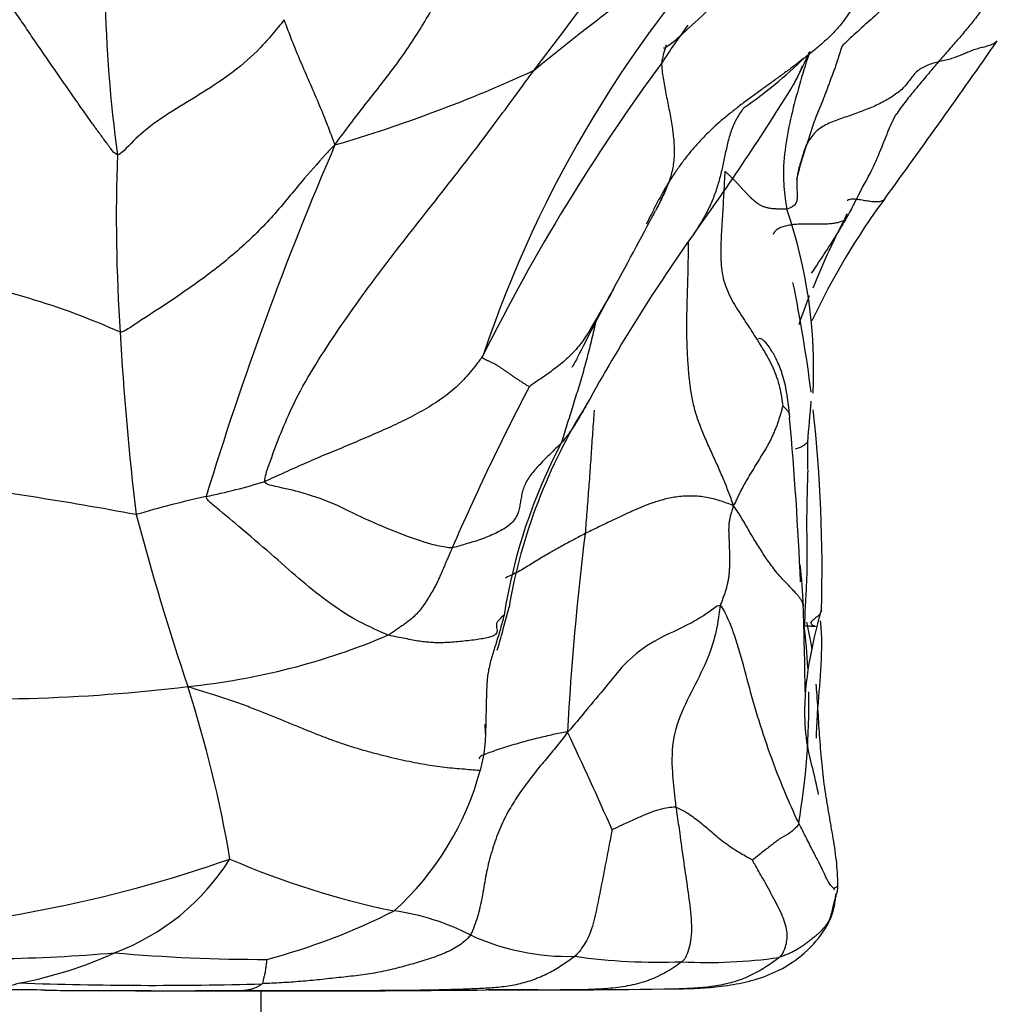
# Model space of a CAD drawing. Units: millimetres. Extents: x 0 to 1478, y 0 to 1758.
# Drawn here: x 1158 to 1169, y 1158 to 1168 of the extents above; entities that cross this region are included whole.
import ezdxf
from ezdxf import colors
from ezdxf.entities.mleader import LeaderData, LeaderLine
from ezdxf.math import Vec2, Vec3

# ---------------------------------------------------------------- set-up
doc = ezdxf.new("R2010")
doc.units = ezdxf.units.MM
doc.layers.add('DV4_Défaut', color=7, linetype='Continuous')
doc.layers.add('Défaut', color=7, linetype='Continuous')

# ---------------------------------------------------------------- blocks, each defined once
blk = doc.blocks.new('_DOT')
at = {"color": 0}
blk.add_line((0, 0), (-1, 0), dxfattribs=at)
at = {"color": 0, "const_width": 0.333}
blk.add_lwpolyline([(-0.1665, 0, 1), (0.1665, 0, 1)], format="xyb", close=True, dxfattribs=at)
blk = doc.blocks.new('SE3')
at = {"layer": 'DV4_Défaut', "color": 7, "linetype": 'Continuous'}
for p, q in [((1163.331, 1161.707), (1163.386, 1161.913)), ((1160.755, 1155.821), (1160.755, 1157.84))]:
    blk.add_line(p, q, dxfattribs=at)
for centre, radius, start, end in [((1062.452, 1244.343), 127.002, 322.82935, 325.25338), ((1172.818, 1168.621), 13.72, 173.7606, 187.9907), ((1175.165, 1160.546), 12.713, 136.2039, 161.4752), ((1184.252, 1142.307), 32.628, 124.0384, 129.1515), ((1175.208, 1160.968), 12.216, 144.3368, 146.6204), ((1086.64, 1225.04), 99.873, 323.9358, 325.11658), ((1163.099, 1171.251), 4.902, 304.5873, 314.2136), ((1157.248, 1181.483), 15.28, 286.3063, 294.7781), ((1182.083, 1155.131), 21.197, 143.6665, 153.5098), ((1145.404, 1180.355), 24.646, 324.0289, 328.4505), ((1194.851, 1152.489), 36.263, 156.7264, 163.0082), ((1170.054, 1165.612), 3.712, 160.94, 166.9637), ((1176.651, 1166.038), 17.433, 177.776, 183.9765), ((1192.082, 1154.14), 29.662, 155.5316, 156.0196), ((1173.52, 1161.7), 7.645, 143.5117, 154.8346), ((1016.785, 1245.299), 167.987, 331.53875, 331.87821), ((1161.368, 1164.435), 5.251, 357.2455, 18.91), ((1176.436, 1161.234), 10.634, 152.8577, 157.528), ((1180.804, 1154.912), 18.95, 144.6376, 151.105), ((1156.081, 1157.757), 7.754, 65.7886, 81.1272), ((1151.712, 1162.333), 14.996, 7.1307, 11.6382), ((1174.199, 1162.271), 8.175, 158.8862, 161.1904), ((1188.857, 1166.437), 29.641, 183.1102, 186.8653), ((1185.693, 1152.634), 24.96, 152.259, 156.6111), ((1169.228, 1160.907), 5.928, 147.7692, 170.232), ((802.459, 1195.418), 365.479, 355.0156, 355.08427), ((1151.712, 1162.333), 14.996, 358.2762, 6.4117), ((1129.535, 1160.573), 36.98, 2.4903, 5.1921), ((1169.143, 1160.908), 5.882, 152.125, 171.0154), ((1125.545, 1163.362), 41.012, 0.0136, 0.4215), ((1153.215, 1129.914), 33.56, 79.3287, 83.205), ((1158.738, 1169.979), 7.04, 281.7409, 286.9986), ((1162.569, 1152.344), 11.007, 102.5862, 106.573), ((1188.464, 1170.602), 30.04, 194.8685, 198.5013), ((1194.861, 1158.907), 30.9, 172.9628, 176.8861), ((1162.266, 1161.801), 4.246, 1.6247, 7.5795), ((1119.186, 1160.383), 47.348, 0.7626, 1.8785), ((1158.979, 1162.778), 4.482, 342.8578, 346.1667), ((1159.218, 1160.872), 7.35, 3.0703, 6.5781), ((1159.249, 1168.338), 7.304, 275.7174, 293.041), ((1157.767, 1179.312), 18.376, 266.3443, 276.9049), ((1147.586, 1157.068), 13.02, 9.5988, 17.899), ((1159.218, 1160.872), 7.35, 350.1918, 1.1063), ((1133.976, 1146.237), 33.282, 23.5776, 25.5371), ((1160.086, 1160.986), 3.101, 312.1859, 344.903), ((1155.687, 1172.781), 14.347, 272.881, 289.2819), ((1158.344, 1160.546), 2.456, 290.3937, 327.8726), ((1163.911, 1167.245), 8.733, 246.463, 258.4849), ((1159.03, 1164.89), 6.95, 284.8985, 296.8414), ((1161.807, 1156.144), 2.57, 62.9551, 81.9292), ((1164.015, 1160.69), 2.485, 245.2906, 271.5748), ((1157.741, 1174.956), 16.776, 266.6487, 274.9877), ((1157.367, 1162.281), 4.435, 280.736, 294.4187), ((1160.814, 1176.886), 18.713, 265.0501, 270.0077), ((1164.975, 1164.599), 6.455, 262.056, 272.1851), ((1165.501, 1163.54), 5.399, 267.0283, 277.9893), ((1159.618, 1198.048), 40.15, 267.9655, 271.6383), ((1158.037, 1139.14), 18.712, 88.6951, 90.9184), ((1162.85, 1976.595), 818.761, 269.692921, 269.715713), ((1162.85, 1976.595), 818.761, 269.715713, 269.804605), ((1162.639, 1860.364), 702.529, 269.692673, 269.786551), ((1160.853, 1387.814), 229.976, 269.79327, 270.57068), ((1163.579, 1252.667), 94.818, 269.75207, 270.95023)]:
    blk.add_arc(centre, radius, start, end, dxfattribs=at)
for points in [[(1161.538, 1166.818), (1161.597, 1166.901), (1161.7, 1167.039), (1161.857, 1167.242), (1162.016, 1167.443), (1162.173, 1167.646), (1162.321, 1167.855), (1162.46, 1168.071), (1162.59, 1168.293), (1162.716, 1168.517), (1162.841, 1168.741), (1162.968, 1168.962), (1163.098, 1169.18), (1163.231, 1169.395), (1163.367, 1169.607), (1163.506, 1169.817), (1163.648, 1170.023), (1163.792, 1170.226), (1163.938, 1170.426), (1164.086, 1170.626), (1164.234, 1170.823), (1164.384, 1171.02), (1164.535, 1171.215), (1164.685, 1171.412), (1164.834, 1171.609), (1164.933, 1171.741), (1164.981, 1171.806)], [(1168.795, 1169.31), (1168.761, 1169.299), (1168.69, 1169.278), (1168.58, 1169.248), (1168.464, 1169.22), (1168.346, 1169.192), (1168.227, 1169.161), (1168.113, 1169.126), (1168.008, 1169.083), (1167.917, 1169.031), (1167.842, 1168.97), (1167.781, 1168.902), (1167.732, 1168.83), (1167.69, 1168.756), (1167.651, 1168.68), (1167.609, 1168.603), (1167.563, 1168.526), (1167.51, 1168.449), (1167.45, 1168.372), (1167.383, 1168.296), (1167.308, 1168.222), (1167.229, 1168.149), (1167.147, 1168.077), (1167.066, 1168.005), (1166.987, 1167.932), (1166.936, 1167.882), (1166.921, 1167.867)], [(1168.795, 1169.31), (1168.802, 1169.28), (1168.796, 1169.223), (1168.783, 1169.139), (1168.768, 1169.056), (1168.749, 1168.975), (1168.728, 1168.896), (1168.705, 1168.819), (1168.679, 1168.743), (1168.65, 1168.67), (1168.618, 1168.6), (1168.584, 1168.533), (1168.547, 1168.467), (1168.509, 1168.403), (1168.468, 1168.341), (1168.425, 1168.28), (1168.381, 1168.22), (1168.336, 1168.161), (1168.29, 1168.103), (1168.242, 1168.045), (1168.194, 1167.988), (1168.144, 1167.93), (1168.093, 1167.872), (1168.043, 1167.814), (1167.993, 1167.756), (1167.959, 1167.717), (1167.942, 1167.698)], [(1159.232, 1166.714), (1159.204, 1166.719), (1159.156, 1166.784), (1159.085, 1166.879), (1159.016, 1166.973), (1158.949, 1167.065), (1158.884, 1167.157), (1158.82, 1167.248), (1158.758, 1167.338), (1158.696, 1167.427), (1158.635, 1167.514), (1158.575, 1167.6), (1158.517, 1167.685), (1158.459, 1167.769), (1158.402, 1167.851), (1158.346, 1167.932), (1158.293, 1168.012), (1158.24, 1168.091), (1158.187, 1168.168), (1158.133, 1168.243), (1158.079, 1168.316), (1158.025, 1168.387), (1157.971, 1168.453), (1157.916, 1168.517), (1157.861, 1168.58), (1157.826, 1168.617), (1157.799, 1168.625)], [(1166.921, 1167.867), (1166.918, 1167.861), (1166.909, 1167.83), (1166.895, 1167.785), (1166.881, 1167.74), (1166.867, 1167.696), (1166.851, 1167.652), (1166.835, 1167.609), (1166.819, 1167.566), (1166.802, 1167.522), (1166.786, 1167.479), (1166.771, 1167.435), (1166.755, 1167.391), (1166.738, 1167.348), (1166.721, 1167.305), (1166.704, 1167.262), (1166.686, 1167.219), (1166.668, 1167.176), (1166.651, 1167.133), (1166.634, 1167.09), (1166.618, 1167.046), (1166.602, 1167.002), (1166.588, 1166.958), (1166.574, 1166.913), (1166.56, 1166.869), (1166.55, 1166.839), (1166.545, 1166.824)], [(1166.42, 1167.484), (1166.48, 1167.599), (1166.531, 1167.703), (1166.572, 1167.801)], [(1167.942, 1167.698), (1167.922, 1167.693), (1167.877, 1167.681), (1167.815, 1167.659), (1167.759, 1167.63), (1167.711, 1167.594), (1167.671, 1167.55), (1167.635, 1167.502), (1167.598, 1167.453), (1167.555, 1167.407), (1167.504, 1167.365), (1167.447, 1167.326), (1167.385, 1167.289), (1167.319, 1167.255), (1167.25, 1167.222), (1167.178, 1167.192), (1167.104, 1167.164), (1167.028, 1167.137), (1166.951, 1167.111), (1166.875, 1167.085), (1166.801, 1167.056), (1166.731, 1167.023), (1166.67, 1166.983), (1166.619, 1166.935), (1166.577, 1166.881), (1166.554, 1166.842), (1166.545, 1166.824)], [(1166.545, 1166.824), (1166.538, 1166.81), (1166.528, 1166.786), (1166.516, 1166.748), (1166.504, 1166.711), (1166.494, 1166.674), (1166.482, 1166.637), (1166.471, 1166.601), (1166.461, 1166.566), (1166.453, 1166.531), (1166.446, 1166.496), (1166.442, 1166.463), (1166.44, 1166.43), (1166.439, 1166.398), (1166.44, 1166.367), (1166.442, 1166.337), (1166.443, 1166.309), (1166.445, 1166.282), (1166.444, 1166.258), (1166.442, 1166.235), (1166.437, 1166.214), (1166.428, 1166.196), (1166.415, 1166.179), (1166.397, 1166.165), (1166.372, 1166.15), (1166.349, 1166.139), (1166.336, 1166.137)], [(1165.678, 1166.538), (1165.675, 1166.5), (1165.671, 1166.426), (1165.665, 1166.314), (1165.659, 1166.203), (1165.652, 1166.091), (1165.645, 1165.98), (1165.638, 1165.869), (1165.634, 1165.759), (1165.633, 1165.648), (1165.637, 1165.537), (1165.652, 1165.428), (1165.681, 1165.322), (1165.725, 1165.22), (1165.779, 1165.122), (1165.839, 1165.027), (1165.901, 1164.933), (1165.963, 1164.839), (1166.023, 1164.745), (1166.082, 1164.65), (1166.138, 1164.554), (1166.188, 1164.455), (1166.228, 1164.353), (1166.258, 1164.248), (1166.279, 1164.141), (1166.289, 1164.069), (1166.292, 1164.052)], [(1166.336, 1166.137), (1166.322, 1166.134), (1166.291, 1166.135), (1166.244, 1166.137), (1166.199, 1166.139), (1166.158, 1166.143), (1166.12, 1166.151), (1166.087, 1166.162), (1166.059, 1166.175), (1166.033, 1166.189), (1166.011, 1166.204), (1165.99, 1166.221), (1165.97, 1166.239), (1165.951, 1166.258), (1165.931, 1166.279), (1165.91, 1166.3), (1165.89, 1166.322), (1165.869, 1166.345), (1165.848, 1166.369), (1165.827, 1166.392), (1165.804, 1166.416), (1165.781, 1166.44), (1165.757, 1166.464), (1165.732, 1166.489), (1165.705, 1166.513), (1165.687, 1166.53), (1165.678, 1166.538)], [(1163.111, 1164.585), (1163.089, 1164.552), (1163.045, 1164.492), (1162.976, 1164.406), (1162.903, 1164.324), (1162.825, 1164.246), (1162.741, 1164.175), (1162.652, 1164.11), (1162.559, 1164.05), (1162.462, 1163.993), (1162.363, 1163.939), (1162.261, 1163.888), (1162.158, 1163.839), (1162.055, 1163.792), (1161.951, 1163.746), (1161.846, 1163.701), (1161.741, 1163.657), (1161.636, 1163.612), (1161.529, 1163.568), (1161.422, 1163.524), (1161.316, 1163.479), (1161.211, 1163.433), (1161.108, 1163.388), (1161.005, 1163.341), (1160.898, 1163.292), (1160.823, 1163.258), (1160.796, 1163.247)], [(1163.602, 1164.252), (1163.6, 1164.255), (1163.576, 1164.265), (1163.545, 1164.286), (1163.513, 1164.306), (1163.482, 1164.326), (1163.452, 1164.346), (1163.422, 1164.366), (1163.393, 1164.386), (1163.365, 1164.406), (1163.337, 1164.425), (1163.31, 1164.445), (1163.283, 1164.463), (1163.258, 1164.479), (1163.234, 1164.492), (1163.213, 1164.502), (1163.195, 1164.511), (1163.179, 1164.518), (1163.165, 1164.525), (1163.152, 1164.531), (1163.142, 1164.536), (1163.132, 1164.541), (1163.124, 1164.546), (1163.115, 1164.55), (1163.107, 1164.554), (1163.101, 1164.557), (1163.111, 1164.585)], [(1166.292, 1164.052), (1166.291, 1164.046), (1166.283, 1164.017), (1166.271, 1163.972), (1166.258, 1163.928), (1166.243, 1163.883), (1166.227, 1163.838), (1166.209, 1163.793), (1166.19, 1163.748), (1166.17, 1163.704), (1166.147, 1163.66), (1166.123, 1163.615), (1166.097, 1163.571), (1166.07, 1163.528), (1166.043, 1163.484), (1166.016, 1163.44), (1165.99, 1163.396), (1165.963, 1163.352), (1165.936, 1163.308), (1165.91, 1163.264), (1165.884, 1163.22), (1165.86, 1163.175), (1165.837, 1163.13), (1165.815, 1163.085), (1165.794, 1163.039), (1165.779, 1163.009), (1165.766, 1162.991)], [(1163.943, 1163.658), (1163.924, 1163.638), (1163.884, 1163.598), (1163.825, 1163.54), (1163.767, 1163.481), (1163.711, 1163.424), (1163.66, 1163.368), (1163.614, 1163.313), (1163.576, 1163.257), (1163.548, 1163.201), (1163.529, 1163.143), (1163.517, 1163.085), (1163.507, 1163.026), (1163.497, 1162.969), (1163.484, 1162.914), (1163.46, 1162.863), (1163.424, 1162.815), (1163.375, 1162.771), (1163.313, 1162.731), (1163.242, 1162.695), (1163.166, 1162.661), (1163.085, 1162.63), (1163.001, 1162.603), (1162.92, 1162.58), (1162.847, 1162.558), (1162.803, 1162.544), (1162.784, 1162.542)], [(1165.766, 1162.991), (1165.762, 1162.962), (1165.751, 1162.933), (1165.737, 1162.888), (1165.727, 1162.843), (1165.72, 1162.798), (1165.717, 1162.754), (1165.717, 1162.711), (1165.719, 1162.668), (1165.721, 1162.625), (1165.723, 1162.582), (1165.724, 1162.54), (1165.725, 1162.497), (1165.726, 1162.455), (1165.726, 1162.412), (1165.726, 1162.369), (1165.725, 1162.326), (1165.722, 1162.283), (1165.718, 1162.239), (1165.711, 1162.195), (1165.702, 1162.151), (1165.69, 1162.106), (1165.676, 1162.062), (1165.66, 1162.018), (1165.644, 1161.973), (1165.632, 1161.943), (1165.629, 1161.926)], [(1162.784, 1162.542), (1162.777, 1162.525), (1162.763, 1162.493), (1162.742, 1162.445), (1162.72, 1162.397), (1162.7, 1162.348), (1162.679, 1162.3), (1162.658, 1162.251), (1162.637, 1162.204), (1162.616, 1162.159), (1162.593, 1162.117), (1162.57, 1162.076), (1162.546, 1162.036), (1162.521, 1161.996), (1162.495, 1161.956), (1162.468, 1161.916), (1162.439, 1161.878), (1162.408, 1161.842), (1162.375, 1161.81), (1162.341, 1161.781), (1162.305, 1161.753), (1162.267, 1161.726), (1162.229, 1161.698), (1162.189, 1161.67), (1162.15, 1161.642), (1162.123, 1161.624), (1162.107, 1161.616)], [(1163.333, 1161.827), (1163.322, 1161.816), (1163.298, 1161.797), (1163.269, 1161.768), (1163.252, 1161.738), (1163.25, 1161.709), (1163.257, 1161.681), (1163.261, 1161.656), (1163.256, 1161.635), (1163.238, 1161.616), (1163.205, 1161.6), (1163.155, 1161.587), (1163.091, 1161.574), (1163.014, 1161.563), (1162.929, 1161.553), (1162.844, 1161.544), (1162.762, 1161.538), (1162.689, 1161.534), (1162.625, 1161.533), (1162.566, 1161.536), (1162.506, 1161.541), (1162.44, 1161.549), (1162.366, 1161.562), (1162.285, 1161.578), (1162.198, 1161.595), (1162.138, 1161.606), (1162.107, 1161.616)], [(1163.08, 1160.178), (1163.062, 1160.178), (1163.008, 1160.183), (1162.914, 1160.191), (1162.81, 1160.199), (1162.703, 1160.21), (1162.598, 1160.223), (1162.494, 1160.24), (1162.384, 1160.26), (1162.266, 1160.284), (1162.14, 1160.313), (1162.009, 1160.346), (1161.877, 1160.381), (1161.746, 1160.42), (1161.615, 1160.462), (1161.485, 1160.508), (1161.356, 1160.558), (1161.226, 1160.61), (1161.095, 1160.664), (1160.961, 1160.72), (1160.821, 1160.776), (1160.675, 1160.834), (1160.519, 1160.892), (1160.352, 1160.949), (1160.173, 1161.005), (1160.048, 1161.042), (1159.976, 1161.07)], [(1163.129, 1160.669), (1163.13, 1160.629), (1163.133, 1160.593), (1163.136, 1160.555)], [(1164.006, 1160.585), (1163.985, 1160.549), (1163.948, 1160.504), (1163.892, 1160.436), (1163.836, 1160.369), (1163.779, 1160.3), (1163.722, 1160.23), (1163.664, 1160.159), (1163.606, 1160.086), (1163.549, 1160.01), (1163.493, 1159.931), (1163.439, 1159.848), (1163.387, 1159.761), (1163.338, 1159.67), (1163.294, 1159.574), (1163.254, 1159.473), (1163.218, 1159.369), (1163.186, 1159.263), (1163.159, 1159.156), (1163.137, 1159.048), (1163.119, 1158.94), (1163.1, 1158.833), (1163.079, 1158.728), (1163.052, 1158.626), (1163.018, 1158.525), (1162.992, 1158.458), (1162.976, 1158.433)], [(1166.873, 1158.94), (1166.872, 1158.913), (1166.866, 1158.883), (1166.853, 1158.841), (1166.841, 1158.799), (1166.829, 1158.758), (1166.82, 1158.717), (1166.811, 1158.676), (1166.801, 1158.637), (1166.788, 1158.599), (1166.77, 1158.564), (1166.747, 1158.531), (1166.721, 1158.5), (1166.693, 1158.47), (1166.662, 1158.441), (1166.63, 1158.414), (1166.597, 1158.387), (1166.562, 1158.36), (1166.528, 1158.334), (1166.492, 1158.309), (1166.455, 1158.285), (1166.417, 1158.263), (1166.377, 1158.243), (1166.336, 1158.225), (1166.293, 1158.208), (1166.264, 1158.198), (1166.251, 1158.194)], [(1162.976, 1158.433), (1162.96, 1158.408), (1162.924, 1158.373), (1162.862, 1158.324), (1162.791, 1158.281), (1162.711, 1158.243), (1162.627, 1158.209), (1162.539, 1158.179), (1162.449, 1158.15), (1162.358, 1158.124), (1162.266, 1158.098), (1162.173, 1158.074), (1162.078, 1158.052), (1161.982, 1158.033), (1161.884, 1158.016), (1161.784, 1158.003), (1161.683, 1157.991), (1161.581, 1157.98), (1161.48, 1157.969), (1161.378, 1157.958), (1161.277, 1157.948), (1161.175, 1157.939), (1161.073, 1157.931), (1160.971, 1157.925), (1160.868, 1157.92), (1160.8, 1157.917), (1160.766, 1157.915)], [(1164.083, 1158.206), (1164.046, 1158.176), (1163.953, 1158.11), (1163.805, 1158.023), (1163.647, 1157.954), (1163.483, 1157.906), (1163.313, 1157.879), (1163.139, 1157.866), (1162.966, 1157.858), (1162.792, 1157.853), (1162.619, 1157.848), (1162.446, 1157.845), (1162.273, 1157.843), (1162.101, 1157.842), (1161.928, 1157.841), (1161.756, 1157.841), (1161.584, 1157.84), (1161.412, 1157.84), (1161.241, 1157.84), (1161.07, 1157.839), (1160.9, 1157.839), (1160.731, 1157.839), (1160.562, 1157.839), (1160.393, 1157.839), (1160.225, 1157.839), (1160.113, 1157.839), (1160.058, 1157.84)], [(1160.058, 1157.84), (1160.063, 1157.84), (1160.075, 1157.84), (1160.095, 1157.84), (1160.115, 1157.84), (1160.137, 1157.84), (1160.16, 1157.84), (1160.184, 1157.84), (1160.21, 1157.841), (1160.237, 1157.841), (1160.266, 1157.841), (1160.296, 1157.841), (1160.326, 1157.842), (1160.358, 1157.842), (1160.389, 1157.842), (1160.421, 1157.842), (1160.453, 1157.842), (1160.486, 1157.842), (1160.52, 1157.843), (1160.554, 1157.844), (1160.589, 1157.847), (1160.625, 1157.852), (1160.661, 1157.861), (1160.697, 1157.874), (1160.734, 1157.893), (1160.758, 1157.908), (1160.766, 1157.915)]]:
    blk.add_open_spline(points, degree=3, dxfattribs=at)
for points, knots in [([(1166.99, 1169.67), (1166.98, 1169.643), (1166.96, 1169.581), (1166.938, 1169.48), (1166.933, 1169.369), (1166.947, 1169.255), (1166.976, 1169.141), (1167.014, 1169.027), (1167.055, 1168.915), (1167.091, 1168.802), (1167.115, 1168.689), (1167.121, 1168.576), (1167.106, 1168.465), (1167.072, 1168.359), (1167.022, 1168.257), (1166.971, 1168.179), (1166.938, 1168.135), (1166.927, 1168.121)], [0, 0, 0, 0, 0.055243, 0.125365, 0.195487, 0.265609, 0.33573, 0.405852, 0.475974, 0.546095, 0.616217, 0.686339, 0.756461, 0.826582, 0.896704, 0.966826, 1, 1, 1, 1]), ([(1165.027, 1167.849), (1165.029, 1167.848), (1165.033, 1167.847), (1165.049, 1167.852), (1165.085, 1167.876), (1165.145, 1167.924), (1165.5, 1168.242), (1165.829, 1168.56), (1166.165, 1168.89)], [0, 0, 0, 0, 0.017077, 0.037116, 0.080733, 0.133707, 0.197986, 1, 1, 1, 1]), ([(1160.999, 1168.147), (1160.977, 1168.116), (1160.894, 1168.017), (1160.731, 1167.819), (1160.464, 1167.588), (1160.141, 1167.374), (1159.809, 1167.178), (1159.525, 1166.986), (1159.344, 1166.804), (1159.252, 1166.71), (1159.232, 1166.714)], [0, 0, 0, 0, 0.041667, 0.166667, 0.333333, 0.5, 0.666667, 0.833333, 0.958333, 1, 1, 1, 1]), ([(1161.538, 1166.818), (1161.532, 1166.842), (1161.502, 1166.919), (1161.446, 1167.065), (1161.365, 1167.264), (1161.269, 1167.485), (1161.174, 1167.704), (1161.088, 1167.908), (1161.034, 1168.055), (1161.006, 1168.128), (1160.999, 1168.147)], [0, 0, 0, 0, 0.041667, 0.166667, 0.333333, 0.5, 0.666667, 0.833333, 0.958333, 1, 1, 1, 1]), ([(1166.927, 1168.121), (1166.915, 1168.105), (1166.878, 1168.061), (1166.839, 1168.018), (1166.812, 1167.991)], [0, 0, 0, 0, 0.345081, 1, 1, 1, 1]), ([(1166.812, 1167.991), (1166.785, 1167.962), (1166.725, 1167.907), (1166.632, 1167.828), (1166.56, 1167.771), (1166.521, 1167.74), (1166.513, 1167.734)], [0, 0, 0, 0, 0.310023, 0.620045, 0.930068, 1, 1, 1, 1]), ([(1165.056, 1167.881), (1165.053, 1167.875), (1165.042, 1167.84), (1165.023, 1167.776), (1165.009, 1167.718), (1165.007, 1167.69)], [0, 0, 0, 0, 0.111333, 0.5556665, 1, 1, 1, 1]), ([(1168.564, 1167.917), (1168.558, 1167.911), (1168.539, 1167.895), (1168.5, 1167.876), (1168.445, 1167.86), (1168.388, 1167.847), (1168.333, 1167.832), (1168.282, 1167.812), (1168.232, 1167.791), (1168.181, 1167.769), (1168.127, 1167.748), (1168.069, 1167.729), (1168.007, 1167.713), (1167.965, 1167.703), (1167.942, 1167.698)], [0, 0, 0, 0, 0.048782, 0.135256, 0.22173, 0.308205, 0.394679, 0.481154, 0.567628, 0.654102, 0.740577, 0.827051, 0.913526, 1, 1, 1, 1]), ([(1166.513, 1167.734), (1166.488, 1167.715), (1166.43, 1167.67), (1166.337, 1167.601), (1166.235, 1167.527), (1166.133, 1167.453), (1166.03, 1167.378), (1165.926, 1167.303), (1165.824, 1167.226), (1165.724, 1167.147), (1165.626, 1167.066), (1165.532, 1166.98), (1165.442, 1166.891), (1165.357, 1166.798), (1165.276, 1166.702), (1165.201, 1166.602), (1165.13, 1166.5), (1165.064, 1166.395), (1165.003, 1166.288), (1164.945, 1166.18), (1164.893, 1166.076), (1164.859, 1166.009), (1164.843, 1165.978)], [0, 0, 0, 0, 0.039452, 0.090396, 0.14134, 0.192283, 0.243227, 0.294171, 0.345114, 0.396058, 0.447002, 0.497945, 0.548889, 0.599833, 0.650776, 0.70172, 0.752664, 0.803607, 0.854551, 0.905495, 0.956438, 1, 1, 1, 1]), ([(1166.578, 1167.808), (1166.574, 1167.796), (1166.535, 1167.68), (1166.467, 1167.457), (1166.38, 1167.134), (1166.316, 1166.805), (1166.288, 1166.498), (1166.313, 1166.275), (1166.33, 1166.164), (1166.336, 1166.137)], [0, 0, 0, 0, 0.021226, 0.216981, 0.412736, 0.608491, 0.804245, 0.951061, 1, 1, 1, 1]), ([(1160.796, 1163.247), (1160.791, 1163.292), (1160.888, 1163.561), (1161.085, 1164.091), (1161.502, 1164.767), (1162.02, 1165.485), (1162.569, 1166.181), (1163.076, 1166.825), (1163.429, 1167.309), (1163.607, 1167.549), (1163.652, 1167.61)], [0, 0, 0, 0, 0.041667, 0.166667, 0.333333, 0.5, 0.666667, 0.833333, 0.958333, 1, 1, 1, 1]), ([(1165.007, 1167.69), (1165.004, 1167.662), (1165.01, 1167.608), (1165.021, 1167.528), (1165.034, 1167.446), (1165.05, 1167.364), (1165.067, 1167.281), (1165.084, 1167.198), (1165.1, 1167.115), (1165.114, 1167.032), (1165.126, 1166.95), (1165.134, 1166.869), (1165.139, 1166.789), (1165.139, 1166.71), (1165.133, 1166.632), (1165.121, 1166.557), (1165.103, 1166.484), (1165.079, 1166.414), (1165.051, 1166.345), (1165.02, 1166.276), (1164.986, 1166.206), (1164.958, 1166.152), (1164.943, 1166.123), (1164.939, 1166.117)], [0, 0, 0, 0, 0.049379, 0.098758, 0.148137, 0.197515, 0.246894, 0.296273, 0.345652, 0.395031, 0.44441, 0.493789, 0.543167, 0.592546, 0.641925, 0.691304, 0.740683, 0.790062, 0.83944, 0.888819, 0.938198, 0.987577, 1, 1, 1, 1]), ([(1166.405, 1167.457), (1166.418, 1167.48), (1166.454, 1167.545), (1166.484, 1167.612), (1166.502, 1167.656)], [0, 0, 0, 0, 0.357724, 1, 1, 1, 1]), ([(1167.942, 1167.698), (1167.925, 1167.678), (1167.891, 1167.638), (1167.84, 1167.577), (1167.789, 1167.517), (1167.738, 1167.456), (1167.687, 1167.395), (1167.636, 1167.333), (1167.587, 1167.269), (1167.539, 1167.205), (1167.508, 1167.162), (1167.494, 1167.14)], [0, 0, 0, 0, 0.1114986, 0.2229971, 0.3344957, 0.4459943, 0.5574929, 0.6689914, 0.78049, 0.8919886, 1, 1, 1, 1]), ([(1165.884, 1167.218), (1165.872, 1167.203), (1165.832, 1167.151), (1165.775, 1167.054), (1165.726, 1166.92), (1165.692, 1166.78), (1165.663, 1166.638), (1165.632, 1166.496), (1165.593, 1166.358), (1165.543, 1166.223), (1165.481, 1166.094), (1165.417, 1165.982), (1165.372, 1165.913), (1165.353, 1165.884)], [0, 0, 0, 0, 0.0405044, 0.139218, 0.2379315, 0.336645, 0.4353586, 0.5340721, 0.6327857, 0.7314992, 0.8302127, 0.9289263, 1, 1, 1, 1]), ([(1167.097, 1166.293), (1167.155, 1166.395), (1167.24, 1166.546), (1167.333, 1166.768), (1167.39, 1166.914), (1167.416, 1166.978), (1167.434, 1167.019), (1167.451, 1167.057), (1167.474, 1167.105), (1167.486, 1167.126), (1167.495, 1167.142)], [0, 0, 0, 0, 0.393881, 0.649836, 0.737529, 0.776128, 0.813999, 0.853504, 0.896716, 1, 1, 1, 1]), ([(1161.538, 1166.818), (1161.495, 1166.778), (1161.38, 1166.652), (1161.156, 1166.398), (1160.868, 1166.037), (1160.51, 1165.688), (1160.11, 1165.373), (1159.721, 1165.113), (1159.438, 1164.928), (1159.296, 1164.835), (1159.261, 1164.829)], [0, 0, 0, 0, 0.041667, 0.166667, 0.333333, 0.5, 0.666667, 0.833333, 0.958333, 1, 1, 1, 1]), ([(1167.105, 1166.311), (1167.096, 1166.291), (1167.074, 1166.246), (1167.039, 1166.177), (1167, 1166.103), (1166.973, 1166.054), (1166.959, 1166.029)], [0, 0, 0, 0, 0.209381, 0.472921, 0.73646, 1, 1, 1, 1]), ([(1167.37, 1166.241), (1167.368, 1166.239), (1167.36, 1166.23), (1167.339, 1166.218), (1167.299, 1166.211), (1167.25, 1166.213), (1167.193, 1166.221), (1167.133, 1166.231), (1167.072, 1166.241), (1167.017, 1166.243), (1166.988, 1166.235), (1166.977, 1166.229), (1166.976, 1166.229)], [0, 0, 0, 0, 0.029397, 0.149834, 0.270271, 0.390708, 0.511145, 0.631583, 0.75202, 0.872457, 0.992894, 1, 1, 1, 1]), ([(1166.959, 1166.029), (1166.951, 1166.021), (1166.927, 1166.009), (1166.885, 1165.994), (1166.837, 1165.984), (1166.784, 1165.979), (1166.725, 1165.976), (1166.664, 1165.976), (1166.6, 1165.977), (1166.535, 1165.978), (1166.47, 1165.977), (1166.406, 1165.972), (1166.346, 1165.964), (1166.291, 1165.95), (1166.244, 1165.93), (1166.208, 1165.903), (1166.194, 1165.879), (1166.19, 1165.866), (1166.189, 1165.866)], [0, 0, 0, 0, 0.066354, 0.132707, 0.199061, 0.265415, 0.331769, 0.398122, 0.464476, 0.53083, 0.597183, 0.663537, 0.729891, 0.796245, 0.862598, 0.928952, 0.995306, 1, 1, 1, 1]), ([(1166.959, 1166.029), (1166.935, 1165.988), (1166.885, 1165.905), (1166.808, 1165.781), (1166.729, 1165.659), (1166.657, 1165.551), (1166.611, 1165.483), (1166.593, 1165.455)], [0, 0, 0, 0, 0.213394, 0.426787, 0.640181, 0.853574, 1, 1, 1, 1]), ([(1165.766, 1162.991), (1165.751, 1163.042), (1165.717, 1163.134), (1165.662, 1163.271), (1165.602, 1163.41), (1165.538, 1163.551), (1165.473, 1163.693), (1165.412, 1163.838), (1165.362, 1163.985), (1165.327, 1164.136), (1165.305, 1164.289), (1165.29, 1164.444), (1165.28, 1164.601), (1165.274, 1164.758), (1165.273, 1164.916), (1165.275, 1165.074), (1165.28, 1165.233), (1165.285, 1165.392), (1165.289, 1165.552), (1165.29, 1165.685), (1165.29, 1165.763), (1165.291, 1165.788)], [0, 0, 0, 0, 0.05417, 0.108341, 0.162511, 0.216681, 0.270852, 0.325022, 0.379192, 0.433363, 0.487533, 0.541704, 0.595874, 0.650044, 0.704215, 0.758385, 0.812555, 0.866726, 0.920896, 0.975066, 1, 1, 1, 1]), ([(1164.054, 1164.461), (1164.054, 1164.461), (1164.055, 1164.461), (1164.056, 1164.461), (1164.059, 1164.464), (1164.063, 1164.469), (1164.069, 1164.479), (1164.095, 1164.522), (1164.228, 1164.794), (1164.349, 1165.015), (1164.469, 1165.242)], [0, 0, 0, 0, 0.002251, 0.013913, 0.024721, 0.035374, 0.046597, 0.072978, 0.203155, 1, 1, 1, 1]), ([(1164.499, 1165.299), (1164.488, 1165.277), (1164.463, 1165.232), (1164.424, 1165.163), (1164.389, 1165.104), (1164.369, 1165.069), (1164.362, 1165.057)], [0, 0, 0, 0, 0.257101, 0.556465, 0.855828, 1, 1, 1, 1]), ([(1164.362, 1165.057), (1164.355, 1165.045), (1164.334, 1165.01), (1164.3, 1164.95), (1164.259, 1164.88), (1164.218, 1164.811), (1164.174, 1164.743), (1164.125, 1164.678), (1164.07, 1164.617), (1164.01, 1164.558), (1163.947, 1164.502), (1163.88, 1164.449), (1163.811, 1164.398), (1163.74, 1164.348), (1163.668, 1164.298), (1163.62, 1164.266), (1163.602, 1164.252)], [0, 0, 0, 0, 0.038348, 0.112321, 0.186295, 0.260268, 0.334241, 0.408214, 0.482188, 0.556161, 0.630134, 0.704107, 0.77808, 0.852054, 0.926027, 1, 1, 1, 1]), ([(1164.313, 1164.968), (1164.307, 1164.945), (1164.294, 1164.889), (1164.274, 1164.801), (1164.251, 1164.704), (1164.227, 1164.608), (1164.202, 1164.512), (1164.175, 1164.416), (1164.147, 1164.32), (1164.119, 1164.225), (1164.089, 1164.131), (1164.059, 1164.036), (1164.03, 1163.942), (1164.001, 1163.847), (1163.972, 1163.752), (1163.953, 1163.689), (1163.943, 1163.658)], [0, 0, 0, 0, 0.052192, 0.1251, 0.198008, 0.270917, 0.343825, 0.416733, 0.489642, 0.56255, 0.635458, 0.708367, 0.781275, 0.854183, 0.927092, 1, 1, 1, 1]), ([(1166.364, 1163.945), (1166.349, 1164.099), (1166.327, 1164.281), (1166.242, 1164.51), (1166.181, 1164.626), (1166.124, 1164.709), (1166.076, 1164.757), (1166.049, 1164.765), (1166.037, 1164.761), (1166.034, 1164.76)], [0, 0, 0, 0, 0.403723, 0.558105, 0.684513, 0.788703, 0.880038, 0.971929, 1, 1, 1, 1]), ([(1164.227, 1164.095), (1164.215, 1164.072), (1164.191, 1164.028), (1164.161, 1163.975), (1164.144, 1163.945), (1164.138, 1163.936)], [0, 0, 0, 0, 0.414866, 0.829733, 1, 1, 1, 1]), ([(1164.29, 1164.001), (1164.289, 1163.992), (1164.285, 1163.943), (1164.279, 1163.856), (1164.27, 1163.739), (1164.263, 1163.622), (1164.255, 1163.506), (1164.247, 1163.389), (1164.239, 1163.273), (1164.23, 1163.156), (1164.221, 1163.04), (1164.212, 1162.924), (1164.203, 1162.808), (1164.197, 1162.73), (1164.194, 1162.692)], [0, 0, 0, 0, 0.021609, 0.110553, 0.199498, 0.288443, 0.377387, 0.466332, 0.555277, 0.644221, 0.733166, 0.822111, 0.911055, 1, 1, 1, 1]), ([(1166.363, 1163.955), (1166.362, 1163.959), (1166.358, 1163.973), (1166.345, 1163.995), (1166.319, 1164.023), (1166.298, 1164.042), (1166.292, 1164.052)], [0, 0, 0, 0, 0.12235, 0.4149, 0.70745, 1, 1, 1, 1]), ([(1166.364, 1163.919), (1166.365, 1163.926), (1166.365, 1163.938), (1166.364, 1163.95), (1166.363, 1163.955)], [0, 0, 0, 0, 0.512076, 1, 1, 1, 1]), ([(1164.138, 1163.936), (1164.131, 1163.924), (1164.111, 1163.89), (1164.077, 1163.836), (1164.036, 1163.775), (1163.992, 1163.715), (1163.96, 1163.676), (1163.943, 1163.658)], [0, 0, 0, 0, 0.128462, 0.346346, 0.564231, 0.782115, 1, 1, 1, 1]), ([(1166.56, 1163.67), (1166.557, 1163.665), (1166.546, 1163.65), (1166.516, 1163.626), (1166.471, 1163.604), (1166.436, 1163.593), (1166.422, 1163.589)], [0, 0, 0, 0, 0.17188, 0.478334, 0.784788, 1, 1, 1, 1]), ([(1166.557, 1163.367), (1166.556, 1163.345), (1166.554, 1163.296), (1166.552, 1163.218), (1166.55, 1163.134), (1166.548, 1163.05), (1166.546, 1162.966), (1166.545, 1162.882), (1166.544, 1162.798), (1166.545, 1162.714), (1166.546, 1162.63), (1166.547, 1162.546), (1166.548, 1162.462), (1166.548, 1162.378), (1166.547, 1162.294), (1166.544, 1162.211), (1166.54, 1162.128), (1166.536, 1162.045), (1166.532, 1161.962), (1166.527, 1161.879), (1166.524, 1161.796), (1166.522, 1161.741), (1166.52, 1161.714)], [0, 0, 0, 0, 0.039687, 0.09023, 0.140773, 0.191315, 0.241858, 0.292401, 0.342944, 0.393487, 0.444029, 0.494572, 0.545115, 0.595658, 0.6462, 0.696743, 0.747286, 0.797829, 0.848372, 0.898914, 0.949457, 1, 1, 1, 1]), ([(1162.784, 1162.542), (1162.763, 1162.54), (1162.696, 1162.548), (1162.554, 1162.576), (1162.234, 1162.688), (1161.858, 1162.843), (1161.516, 1163.023), (1161.187, 1163.132), (1160.942, 1163.185), (1160.799, 1163.217), (1160.796, 1163.247)], [0, 0, 0, 0, 0.041667, 0.166667, 0.333333, 0.5, 0.666667, 0.833333, 0.958333, 1, 1, 1, 1]), ([(1162.107, 1161.616), (1162.079, 1161.625), (1161.964, 1161.676), (1161.736, 1161.781), (1161.449, 1161.973), (1161.156, 1162.212), (1160.861, 1162.478), (1160.554, 1162.738), (1160.309, 1162.946), (1160.177, 1163.051), (1160.171, 1163.087)], [0, 0, 0, 0, 0.041667, 0.166667, 0.333333, 0.5, 0.666667, 0.833333, 0.958333, 1, 1, 1, 1]), ([(1165.766, 1162.991), (1165.739, 1163.001), (1165.693, 1163.017), (1165.598, 1163.05), (1165.483, 1163.081), (1165.329, 1163.095), (1165.177, 1163.087), (1165.035, 1163.058), (1164.909, 1163.019), (1164.797, 1162.976), (1164.689, 1162.929), (1164.573, 1162.876), (1164.45, 1162.817), (1164.344, 1162.766), (1164.259, 1162.724), (1164.215, 1162.703), (1164.194, 1162.692)], [0, 0, 0, 0, 0.041667, 0.083333, 0.166667, 0.25, 0.333333, 0.416667, 0.5, 0.583333, 0.666667, 0.75, 0.833333, 0.916667, 0.958333, 1, 1, 1, 1]), ([(1166.51, 1161.926), (1166.509, 1161.934), (1166.504, 1161.958), (1166.484, 1161.998), (1166.444, 1162.047), (1166.395, 1162.1), (1166.341, 1162.155), (1166.286, 1162.212), (1166.233, 1162.272), (1166.184, 1162.335), (1166.138, 1162.398), (1166.095, 1162.461), (1166.054, 1162.526), (1166.013, 1162.591), (1165.972, 1162.657), (1165.934, 1162.722), (1165.897, 1162.787), (1165.859, 1162.852), (1165.817, 1162.918), (1165.788, 1162.962), (1165.766, 1162.991)], [0, 0, 0, 0, 0.033669, 0.090512, 0.147355, 0.204198, 0.261041, 0.317884, 0.374727, 0.43157, 0.488413, 0.545256, 0.602099, 0.658942, 0.715785, 0.772628, 0.829471, 0.886314, 0.943157, 1, 1, 1, 1]), ([(1164.194, 1162.692), (1164.174, 1162.682), (1164.133, 1162.661), (1164.073, 1162.628), (1164.012, 1162.596), (1163.95, 1162.562), (1163.887, 1162.527), (1163.824, 1162.491), (1163.76, 1162.454), (1163.696, 1162.416), (1163.632, 1162.376), (1163.567, 1162.335), (1163.501, 1162.296), (1163.434, 1162.262), (1163.381, 1162.239), (1163.355, 1162.225), (1163.347, 1162.221)], [0, 0, 0, 0, 0.074404, 0.148809, 0.223213, 0.297618, 0.372022, 0.446427, 0.520831, 0.595236, 0.66964, 0.744045, 0.818449, 0.892854, 0.967258, 1, 1, 1, 1]), ([(1165.629, 1161.926), (1165.609, 1161.933), (1165.513, 1161.862), (1165.316, 1161.729), (1164.908, 1161.559), (1164.624, 1161.335), (1164.44, 1161.095), (1164.245, 1160.868), (1164.104, 1160.695), (1164.031, 1160.607), (1164.006, 1160.585)], [0, 0, 0, 0, 0.041667, 0.166667, 0.333333, 0.5, 0.666667, 0.833333, 0.958333, 1, 1, 1, 1]), ([(1165.629, 1161.926), (1165.623, 1161.898), (1165.607, 1161.775), (1165.562, 1161.53), (1165.429, 1161.211), (1165.251, 1160.887), (1165.112, 1160.535), (1165.112, 1160.19), (1165.139, 1159.943), (1165.154, 1159.819), (1165.157, 1159.788)], [0, 0, 0, 0, 0.041667, 0.166667, 0.333333, 0.5, 0.666667, 0.833333, 0.958333, 1, 1, 1, 1]), ([(1166.461, 1159.62), (1166.446, 1159.65), (1166.387, 1159.779), (1166.273, 1160.039), (1166.134, 1160.409), (1166.006, 1160.805), (1165.901, 1161.193), (1165.81, 1161.54), (1165.715, 1161.787), (1165.649, 1161.918), (1165.629, 1161.926)], [0, 0, 0, 0, 0.041667, 0.166667, 0.333333, 0.5, 0.666667, 0.833333, 0.958333, 1, 1, 1, 1]), ([(1166.702, 1161.879), (1166.702, 1161.876), (1166.701, 1161.864), (1166.691, 1161.844), (1166.664, 1161.817), (1166.632, 1161.792), (1166.603, 1161.768), (1166.588, 1161.748), (1166.591, 1161.733), (1166.607, 1161.722), (1166.628, 1161.714), (1166.641, 1161.709), (1166.635, 1161.707), (1166.608, 1161.708), (1166.566, 1161.709), (1166.533, 1161.71), (1166.52, 1161.714)], [0, 0, 0, 0, 0.018551, 0.094047, 0.169543, 0.245039, 0.320535, 0.396031, 0.471527, 0.547023, 0.62252, 0.698016, 0.773512, 0.849008, 0.924504, 1, 1, 1, 1]), ([(1166.669, 1159.922), (1166.67, 1159.922), (1166.67, 1159.927), (1166.666, 1159.949), (1166.661, 1159.975), (1166.652, 1160.013), (1166.641, 1160.063), (1166.612, 1160.196), (1166.546, 1160.432), (1166.497, 1161.032), (1166.597, 1161.483), (1166.702, 1161.882)], [0, 0, 0, 0, 0.0371306, 0.0695648, 0.1012143, 0.1161382, 0.1317672, 0.1688788, 0.2814679, 0.4539971, 1, 1, 1, 1]), ([(1163.333, 1161.827), (1163.327, 1161.801), (1163.314, 1161.753), (1163.294, 1161.68), (1163.273, 1161.607), (1163.25, 1161.535), (1163.228, 1161.463), (1163.206, 1161.392), (1163.186, 1161.322), (1163.169, 1161.252), (1163.16, 1161.195), (1163.156, 1161.161), (1163.155, 1161.151)], [0, 0, 0, 0, 0.106049, 0.212097, 0.318146, 0.424194, 0.530243, 0.636292, 0.74234, 0.848389, 0.954437, 1, 1, 1, 1]), ([(1166.649, 1160.521), (1166.651, 1160.608), (1166.669, 1161.002), (1166.725, 1161.428), (1166.695, 1161.741), (1166.692, 1161.765)], [0, 0, 0, 0, 0.2086337, 0.9408854, 1, 1, 1, 1]), ([(1166.542, 1161.754), (1166.547, 1161.731), (1166.563, 1161.662), (1166.582, 1161.567), (1166.594, 1161.494), (1166.598, 1161.468)], [0, 0, 0, 0, 0.2398204, 0.7300297, 1, 1, 1, 1]), ([(1163.155, 1161.151), (1163.154, 1161.137), (1163.151, 1161.1), (1163.148, 1161.039), (1163.146, 1160.968), (1163.144, 1160.898), (1163.143, 1160.829), (1163.141, 1160.761), (1163.14, 1160.693), (1163.138, 1160.625), (1163.137, 1160.58), (1163.136, 1160.557), (1163.136, 1160.556)], [0, 0, 0, 0, 0.066177, 0.182204, 0.298231, 0.414258, 0.530285, 0.646312, 0.762339, 0.878366, 0.994393, 1, 1, 1, 1]), ([(1166.643, 1161.096), (1166.646, 1161.057), (1166.653, 1160.971), (1166.661, 1160.838), (1166.67, 1160.696), (1166.679, 1160.555), (1166.689, 1160.415), (1166.701, 1160.276), (1166.715, 1160.137), (1166.733, 1160), (1166.754, 1159.863), (1166.777, 1159.728), (1166.8, 1159.593), (1166.824, 1159.459), (1166.845, 1159.326), (1166.861, 1159.193), (1166.871, 1159.06), (1166.874, 1158.971), (1166.873, 1158.94)], [0, 0, 0, 0, 0.052148, 0.115338, 0.178528, 0.241718, 0.304908, 0.368098, 0.431289, 0.494479, 0.557669, 0.620859, 0.684049, 0.747239, 0.81043, 0.87362, 0.93681, 1, 1, 1, 1]), ([(1164.006, 1160.585), (1163.977, 1160.586), (1163.928, 1160.575), (1163.853, 1160.559), (1163.775, 1160.541), (1163.695, 1160.522), (1163.612, 1160.501), (1163.527, 1160.478), (1163.44, 1160.453), (1163.35, 1160.425), (1163.259, 1160.396), (1163.176, 1160.367), (1163.109, 1160.342), (1163.073, 1160.323), (1163.069, 1160.31), (1163.071, 1160.303), (1163.073, 1160.301)], [0, 0, 0, 0, 0.074405, 0.14881, 0.223215, 0.29762, 0.372025, 0.446429, 0.520834, 0.595239, 0.669644, 0.744049, 0.818454, 0.892859, 0.967264, 1, 1, 1, 1]), ([(1163.136, 1160.556), (1163.135, 1160.535), (1163.133, 1160.493), (1163.128, 1160.43), (1163.12, 1160.367), (1163.109, 1160.304), (1163.095, 1160.241), (1163.085, 1160.199), (1163.08, 1160.178)], [0, 0, 0, 0, 0.1599, 0.32792, 0.49594, 0.66396, 0.83198, 1, 1, 1, 1]), ([(1165.157, 1159.788), (1165.149, 1159.79), (1165.115, 1159.787), (1165.047, 1159.781), (1164.953, 1159.757), (1164.847, 1159.717), (1164.732, 1159.665), (1164.618, 1159.614), (1164.53, 1159.574), (1164.487, 1159.553), (1164.479, 1159.55)], [0, 0, 0, 0, 0.041667, 0.166667, 0.333333, 0.5, 0.666667, 0.833333, 0.958333, 1, 1, 1, 1]), ([(1165.97, 1159.226), (1165.958, 1159.234), (1165.897, 1159.267), (1165.781, 1159.333), (1165.642, 1159.432), (1165.511, 1159.546), (1165.384, 1159.651), (1165.279, 1159.728), (1165.204, 1159.765), (1165.167, 1159.786), (1165.157, 1159.788)], [0, 0, 0, 0, 0.041667, 0.166667, 0.333333, 0.5, 0.666667, 0.833333, 0.958333, 1, 1, 1, 1]), ([(1165.157, 1159.788), (1165.16, 1159.765), (1165.174, 1159.672), (1165.202, 1159.485), (1165.235, 1159.229), (1165.278, 1158.951), (1165.315, 1158.676), (1165.332, 1158.417), (1165.286, 1158.248), (1165.248, 1158.171), (1165.221, 1158.149)], [0, 0, 0, 0, 0.041667, 0.166667, 0.333333, 0.5, 0.666667, 0.833333, 0.958333, 1, 1, 1, 1]), ([(1166.461, 1159.62), (1166.459, 1159.608), (1166.446, 1159.589), (1166.416, 1159.554), (1166.353, 1159.503), (1166.254, 1159.454), (1166.157, 1159.374), (1166.066, 1159.305), (1166.004, 1159.253), (1165.971, 1159.229), (1165.97, 1159.226)], [0, 0, 0, 0, 0.041667, 0.166667, 0.333333, 0.5, 0.666667, 0.833333, 0.958333, 1, 1, 1, 1]), ([(1166.873, 1158.94), (1166.872, 1158.948), (1166.862, 1158.942), (1166.842, 1158.93), (1166.828, 1158.917), (1166.838, 1158.913), (1166.841, 1158.92), (1166.817, 1158.94), (1166.786, 1158.974), (1166.758, 1159.027), (1166.726, 1159.099), (1166.679, 1159.195), (1166.617, 1159.313), (1166.556, 1159.435), (1166.503, 1159.539), (1166.475, 1159.591), (1166.461, 1159.62)], [0, 0, 0, 0, 0.041667, 0.083333, 0.166667, 0.25, 0.333333, 0.416667, 0.5, 0.583333, 0.666667, 0.75, 0.833333, 0.916667, 0.958333, 1, 1, 1, 1]), ([(1164.479, 1159.55), (1164.478, 1159.541), (1164.463, 1159.462), (1164.434, 1159.311), (1164.393, 1159.1), (1164.349, 1158.872), (1164.302, 1158.642), (1164.249, 1158.427), (1164.154, 1158.284), (1164.106, 1158.225), (1164.083, 1158.206)], [0, 0, 0, 0, 0.041667, 0.166667, 0.333333, 0.5, 0.666667, 0.833333, 0.958333, 1, 1, 1, 1]), ([(1166.251, 1158.194), (1166.274, 1158.212), (1166.294, 1158.24), (1166.328, 1158.315), (1166.349, 1158.447), (1166.299, 1158.627), (1166.194, 1158.823), (1166.093, 1159.011), (1166.012, 1159.149), (1165.974, 1159.218), (1165.97, 1159.226)], [0, 0, 0, 0, 0.041667, 0.166667, 0.333333, 0.5, 0.666667, 0.833333, 0.958333, 1, 1, 1, 1]), ([(1165.151, 1157.861), (1165.186, 1157.861), (1165.247, 1157.862), (1165.466, 1157.87), (1165.674, 1157.89), (1165.854, 1157.923), (1166.034, 1157.967), (1166.285, 1158.061), (1166.548, 1158.249), (1166.732, 1158.461), (1166.82, 1158.647), (1166.842, 1158.751), (1166.851, 1158.809), (1166.853, 1158.845), (1166.855, 1158.866)], [0, 0, 0, 0, 0.183669, 0.32955, 0.44159, 0.486802, 0.527122, 0.61194, 0.719595, 0.850123, 0.923011, 0.960925, 0.980222, 1, 1, 1, 1]), ([(1160.766, 1157.915), (1160.771, 1157.919), (1160.774, 1157.928), (1160.779, 1157.954), (1160.787, 1157.984), (1160.795, 1158.013), (1160.805, 1158.065), (1160.811, 1158.115), (1160.816, 1158.153), (1160.816, 1158.171), (1160.817, 1158.173)], [0, 0, 0, 0, 0.041667, 0.166667, 0.333333, 0.5, 0.666667, 0.833333, 0.958333, 1, 1, 1, 1]), ([(1165.221, 1158.149), (1165.178, 1158.114), (1165.061, 1158.037), (1164.872, 1157.947), (1164.672, 1157.892), (1164.463, 1157.864), (1164.251, 1157.852), (1164.038, 1157.849), (1163.826, 1157.848), (1163.614, 1157.849), (1163.402, 1157.849), (1163.245, 1157.849), (1163.157, 1157.849), (1163.141, 1157.849)], [0, 0, 0, 0, 0.097717, 0.195434, 0.293151, 0.390868, 0.488585, 0.586302, 0.684019, 0.781736, 0.879453, 0.97717, 1, 1, 1, 1]), ([(1165.151, 1157.861), (1165.17, 1157.862), (1165.251, 1157.865), (1165.395, 1157.872), (1165.584, 1157.892), (1165.768, 1157.931), (1165.944, 1157.997), (1166.11, 1158.091), (1166.215, 1158.166), (1166.251, 1158.194)], [0, 0, 0, 0, 0.046046, 0.205038, 0.364031, 0.523023, 0.682015, 0.841008, 1, 1, 1, 1]), ([(1157.571, 1157.842), (1157.611, 1157.842), (1157.693, 1157.843), (1157.819, 1157.849), (1157.947, 1157.864), (1158.074, 1157.89), (1158.158, 1157.914), (1158.193, 1157.924)], [0, 0, 0, 0, 0.189067, 0.391801, 0.594534, 0.797267, 1, 1, 1, 1]), ([(1160.022, 1157.839), (1160.023, 1157.839), (1160.029, 1157.839), (1160.042, 1157.839), (1160.053, 1157.84), (1160.058, 1157.84)], [0, 0, 0, 0, 0.2370625, 0.8092656, 1, 1, 1, 1])]:
    blk.add_open_spline(points, degree=3, knots=knots, dxfattribs=at)

msp = doc.modelspace()

# ---------------------------------------------------------------- block references
at = {"layer": 'Défaut'}
msp.add_blockref('SE3', (0, 0), dxfattribs=at)

# ---------------------------------------------------------------- leaders
at = {"layer": 'Défaut', "color": 7, "linetype": 'Continuous'}
ml = msp.add_multileader_mtext('Standard', dxfattribs=at)
ml.set_content('{\\pxsm0.9;\\fSolid Edge ISO|b1||i0||c0|p34;\\W1.;20/01/2025\\P}', color=256)
ml.set_leader_properties()
ml.set_arrow_properties(name='DOT')
ml.build(insert=Vec2(0, 0))
ml.multileader.update_dxf_attribs({"leader_type": 0, "dogleg_length": 0, "arrow_head_size": 12})
ctx = ml.context
ctx.base_point, ctx.char_height, ctx.arrow_head_size = Vec3(1390.407, 1750.828), 12, 12
notes = []
notes.append((ctx, [(0, (0, 0, 0), (0, 0), (1, 0), 1, [])]))
ctx.mtext.insert = Vec3(1392.407, 1756.828)
for ctx, leaders in notes:
    for number, flags, end, landing, length, lines in leaders:
        leader = LeaderData()
        leader.index, (leader.has_last_leader_line, leader.has_dogleg_vector, leader.attachment_direction) = number, flags
        leader.last_leader_point, leader.dogleg_vector, leader.dogleg_length = Vec3(end), Vec3(landing), length
        for number, points, colour, breaks in lines:
            line = LeaderLine()
            line.index, line.vertices, line.color, line.breaks = number, Vec3.list(points), colors.encode_raw_color(colour), breaks
            leader.lines.append(line)
        ctx.leaders.append(leader)

doc.saveas('drawing.dxf')
